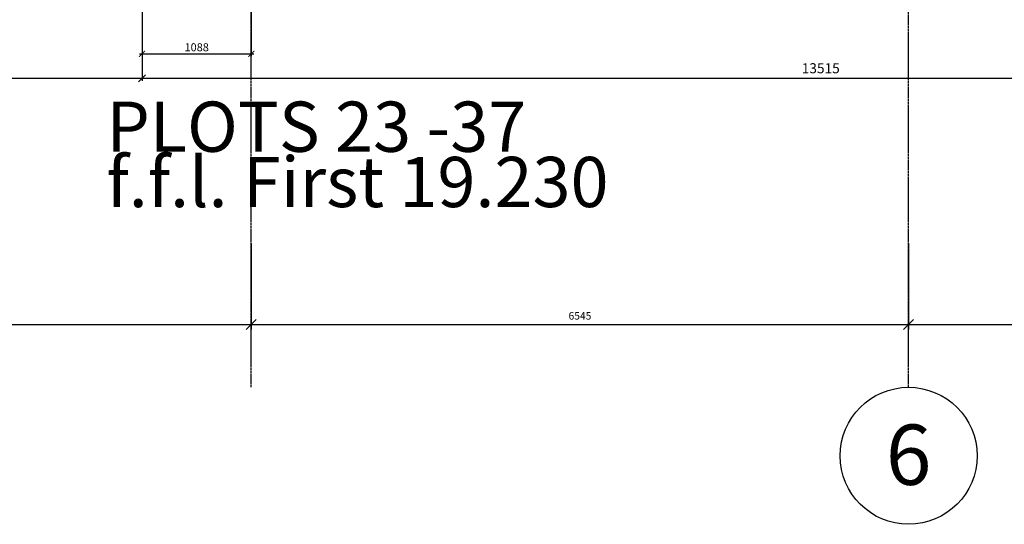
# Model space of a CAD drawing. Extents: x -6584 to 56859, y -5144 to 44748.
# Drawn here: x 23056 to 32860, y -5144 to -121 of the extents above; entities that cross this region are included whole.
import ezdxf
from ezdxf.enums import TextEntityAlignment as Align

# ---------------------------------------------------------------- set-up
doc = ezdxf.new("R2010")
doc.units = 0
doc.header["$LTSCALE"] = 0.01
doc.header["$MEASUREMENT"] = 0
doc.header["$PDMODE"] = 35
doc.header["$PDSIZE"] = -25
doc.linetypes.add('CENTER', pattern=[2, 1.25, -0.25, 0.25, -0.25])
doc.linetypes.add('CENTER2', pattern=[1.125, 0.75, -0.125, 0.125, -0.125])
doc.layers.get('0').update_dxf_attribs({"linetype": 'CONTINUOUS'})
doc.layers.get('DEFPOINTS').update_dxf_attribs({"linetype": 'CONTINUOUS'})
for name, color, linetype in [('GRID_DIMS', 1, 'CONTINUOUS'), ('GRIDLINES', 1, 'CENTER2'), ('PLOT_TXT', 4, 'CONTINUOUS'), ('SO_DIM', 1, 'CONTINUOUS')]:
    doc.layers.add(name, color=color, linetype=linetype)
doc.styles.add('PRC', font='romans.shx', dxfattribs={"height": 75})
doc.styles.add('ROMANS', font='romans.shx')
doc.styles.get("Standard").update_dxf_attribs({"font": 'txt', "height": 0.2})
doc.dimstyles.new('PRC1', dxfattribs={"dimtxt": 75, "dimasz": 100, "dimexe": 50, "dimexo": 50, "dimgap": 50, "dimtad": 1, "dimdec": 0, "dimzin": 0, "dimtxsty": 'ROMANS', "dimblk1": 'OBLIQUE', "dimblk2": 'OBLIQUE', "dimsah": 1, "dimcen": 0, "dimdle": 50, "dimclrd": 1, "dimclre": 1, "dimclrt": 2, "dimazin": 3, "dimtfac": 1, "dimtmove": 0, "dimatfit": 3, "dimtolj": 1, "dimtzin": 0})
doc.dimstyles.new('PRC2', dxfattribs={"dimscale": 0, "dimtxt": 80, "dimasz": 60, "dimexe": 25, "dimexo": 25, "dimgap": 25, "dimtad": 1, "dimdec": 0, "dimzin": 0, "dimtxsty": 'ROMANS', "dimblk1": 'ARCHTICK', "dimblk2": 'ARCHTICK', "dimsah": 1, "dimcen": 0, "dimdle": 25, "dimclrd": 7, "dimclre": 256, "dimclrt": 2, "dimazin": 3, "dimtfac": 1, "dimtmove": 0, "dimatfit": 3, "dimtolj": 1, "dimtzin": 0})

# ---------------------------------------------------------------- blocks, each defined once
blk = doc.blocks.new('_OBLIQUE')
at = {"color": 0, "linetype": 'BYBLOCK'}
blk.add_line((-0.5, -0.5), (0.5, 0.5), dxfattribs=at)
blk = doc.blocks.new('*D33')
at = {"color": 1, "linetype": 'BYBLOCK'}
for p, q in [((19692.5, -2347.9), (19692.5, -3206)), ((25362.5, -2347.9), (25362.5, -3206)), ((19642.5, -3156), (25412.5, -3156))]:
    blk.add_line(p, q, dxfattribs=at)
at = {"layer": 'DEFPOINTS', "color": 0, "linetype": 'BYBLOCK'}
for p in [(19692.5, -2297.9), (25362.5, -2297.9), (25362.5, -3156)]:
    blk.add_point(p, dxfattribs=at)
at = {"color": 1, "linetype": 'BYBLOCK', "xscale": 100, "yscale": 100, "zscale": 100, "rotation": 180}
blk.add_blockref('_OBLIQUE', (19692.5, -3156), dxfattribs=at)
at = {"color": 1, "linetype": 'BYBLOCK', "xscale": 100, "yscale": 100, "zscale": 100}
blk.add_blockref('_OBLIQUE', (25362.5, -3156), dxfattribs=at)
at = {"color": 2, "linetype": 'BYBLOCK', "insert": (22527.5, -3068.5), "char_height": 75, "attachment_point": 5, "style": 'ROMANS'}
blk.add_mtext('\\A1;5670', dxfattribs=at)
blk = doc.blocks.new('*D34')
at = {"color": 1, "linetype": 'BYBLOCK'}
for p, q in [((25362.5, -2347.9), (25362.5, -3206)), ((31907.5, -2347.9), (31907.5, -3206)), ((25312.5, -3156), (31957.5, -3156))]:
    blk.add_line(p, q, dxfattribs=at)
at = {"layer": 'DEFPOINTS', "color": 0, "linetype": 'BYBLOCK'}
for p in [(25362.5, -2297.9), (31907.5, -2297.9), (31907.5, -3156)]:
    blk.add_point(p, dxfattribs=at)
at = {"color": 1, "linetype": 'BYBLOCK', "xscale": 100, "yscale": 100, "zscale": 100, "rotation": 180}
blk.add_blockref('_OBLIQUE', (25362.5, -3156), dxfattribs=at)
at = {"color": 1, "linetype": 'BYBLOCK', "xscale": 100, "yscale": 100, "zscale": 100}
blk.add_blockref('_OBLIQUE', (31907.5, -3156), dxfattribs=at)
at = {"color": 2, "linetype": 'BYBLOCK', "insert": (28635, -3068.5), "char_height": 75, "attachment_point": 5, "style": 'ROMANS'}
blk.add_mtext('\\A1;6545', dxfattribs=at)
blk = doc.blocks.new('*D35')
at = {"color": 1, "linetype": 'BYBLOCK'}
for p, q in [((31907.5, -2347.9), (31907.5, -3206)), ((37560, -2347.9), (37560, -3206)), ((31857.5, -3156), (37610, -3156))]:
    blk.add_line(p, q, dxfattribs=at)
at = {"layer": 'DEFPOINTS', "color": 0, "linetype": 'BYBLOCK'}
for p in [(31907.5, -2297.9), (37560, -2297.9), (37560, -3156)]:
    blk.add_point(p, dxfattribs=at)
at = {"color": 1, "linetype": 'BYBLOCK', "xscale": 100, "yscale": 100, "zscale": 100, "rotation": 180}
blk.add_blockref('_OBLIQUE', (31907.5, -3156), dxfattribs=at)
at = {"color": 1, "linetype": 'BYBLOCK', "xscale": 100, "yscale": 100, "zscale": 100}
blk.add_blockref('_OBLIQUE', (37560, -3156), dxfattribs=at)
at = {"color": 2, "linetype": 'BYBLOCK', "insert": (34733.7, -3068.5), "char_height": 75, "attachment_point": 5, "style": 'ROMANS'}
blk.add_mtext('\\A1;5653', dxfattribs=at)
blk = doc.blocks.new('_ARCHTICK')
at = {"color": 0, "linetype": 'BYBLOCK', "const_width": 0.15}
blk.add_lwpolyline([(-0.5, -0.5), (0.5, 0.5)], dxfattribs=at)
blk = doc.blocks.new('*D650')
at = {"linetype": 'BYBLOCK'}
for p, q in [((24275, 694.5), (24275, -485.5)), ((25362.5, 694.5), (25362.5, -485.5))]:
    blk.add_line(p, q, dxfattribs=at)
at = {"color": 7, "linetype": 'BYBLOCK'}
blk.add_line((24250, -460.5), (25387.5, -460.5), dxfattribs=at)
at = {"layer": 'DEFPOINTS', "color": 0, "linetype": 'BYBLOCK'}
for p in [(24275, 719.5), (25362.5, 719.5), (25362.5, -460.5)]:
    blk.add_point(p, dxfattribs=at)
at = {"color": 7, "linetype": 'BYBLOCK', "xscale": 60, "yscale": 60, "zscale": 60, "rotation": 180}
blk.add_blockref('_ARCHTICK', (24275, -460.5), dxfattribs=at)
at = {"color": 7, "linetype": 'BYBLOCK', "xscale": 60, "yscale": 60, "zscale": 60}
blk.add_blockref('_ARCHTICK', (25362.5, -460.5), dxfattribs=at)
at = {"color": 2, "linetype": 'BYBLOCK', "insert": (24818.7, -395.5), "char_height": 80, "attachment_point": 5, "style": 'ROMANS'}
blk.add_mtext('\\A1;1088', dxfattribs=at)
blk = doc.blocks.new('*D672')
at = {"linetype": 'BYBLOCK'}
for p, q in [((-230503.1, -19171.3), (-230503.1, -19689)), ((-216988.1, -19173.1), (-216988.1, -19689))]:
    blk.add_line(p, q, dxfattribs=at)
at = {"color": 7, "linetype": 'BYBLOCK'}
blk.add_line((-230528.1, -19664), (-216963.1, -19664), dxfattribs=at)
at = {"layer": 'DEFPOINTS', "color": 0, "linetype": 'BYBLOCK'}
for p in [(-230503.1, -19121.3), (-216988.1, -19123.1), (-216988.1, -19664)]:
    blk.add_point(p, dxfattribs=at)
at = {"color": 7, "linetype": 'BYBLOCK', "xscale": 70, "yscale": 70, "zscale": 70, "rotation": 180}
blk.add_blockref('_OBLIQUE', (-230503.1, -19664), dxfattribs=at)
at = {"color": 7, "linetype": 'BYBLOCK', "xscale": 70, "yscale": 70, "zscale": 70}
blk.add_blockref('_OBLIQUE', (-216988.1, -19664), dxfattribs=at)
at = {"color": 2, "linetype": 'BYBLOCK', "insert": (-223745.6, -19564), "char_height": 100, "attachment_point": 5, "style": 'ROMANS'}
blk.add_mtext('\\A1;13515', dxfattribs=at)
blk = doc.blocks.new('*D673')
at = {"linetype": 'BYBLOCK'}
for p, q in [((-242718.1, -19863.2), (-242718.1, -20606.5)), ((-230503.1, -20531.5), (-230503.1, -20556.5))]:
    blk.add_line(p, q, dxfattribs=at)
at = {"color": 7, "linetype": 'BYBLOCK'}
blk.add_line((-242743.1, -20581.5), (-230478.1, -20581.5), dxfattribs=at)
at = {"layer": 'DEFPOINTS', "color": 0, "linetype": 'BYBLOCK'}
for p in [(-242718.1, -19813.2), (-230503.1, -20581.5), (-230503.1, -20581.5)]:
    blk.add_point(p, dxfattribs=at)
at = {"color": 7, "linetype": 'BYBLOCK', "xscale": 70, "yscale": 70, "zscale": 70, "rotation": 180}
blk.add_blockref('_OBLIQUE', (-242718.1, -20581.5), dxfattribs=at)
at = {"color": 7, "linetype": 'BYBLOCK', "xscale": 70, "yscale": 70, "zscale": 70}
blk.add_blockref('_OBLIQUE', (-230503.1, -20581.5), dxfattribs=at)
at = {"color": 2, "linetype": 'BYBLOCK', "insert": (-236610.6, -20481.5), "char_height": 100, "attachment_point": 5, "style": 'ROMANS'}
blk.add_mtext('\\A1;12215', dxfattribs=at)
blk = doc.blocks.new('DIMS')
dim = blk.add_linear_dim(base=(-216988.1, -19664), p1=(-230503.1, -19121.3), p2=(-216988.1, -19123.1), dimstyle='PRC2')
dim.commit()
dim.dimension.update_dxf_attribs({"geometry": '*D672', "text_midpoint": (-223745.6, -19564)})
at = {"layer": 'SO_DIM'}
dim = blk.add_linear_dim(base=(-230503.1, -19664), p1=(-242718.1, -18895.8), p2=(-230503.1, -19664), dimstyle='PRC2', dxfattribs=at)
dim.commit()
dim.dimension.update_dxf_attribs({"geometry": '*D673', "text_midpoint": (-236610.6, -19564), "insert": (0, 917.4)})

msp = doc.modelspace()

# ---------------------------------------------------------------- linework, layer by layer
at = {"layer": 'GRIDLINES', "linetype": 'CENTER', "ltscale": 1500}
for p, q in [((25362.5, -3780), (25362.5, 39481.6)), ((31907.5, -3780), (31907.5, 39481.6))]:
    msp.add_line(p, q, dxfattribs=at)
at = {"layer": 'GRIDLINES', "color": 7, "linetype": 'CONTINUOUS'}
msp.add_circle((31907.5, -4461.7), 681.8, dxfattribs=at)

# ---------------------------------------------------------------- block references
at = {"linetype": 'CONTINUOUS'}
msp.add_blockref('DIMS', (254778.1, 18959.7), dxfattribs=at)

# ---------------------------------------------------------------- texts
at = {"layer": 'GRIDLINES', "color": 2}
msp.add_text('6', height=600, dxfattribs=at).set_placement((31907.5, -4750.9), align=Align.CENTER)
at = {"layer": 'PLOT_TXT', "linetype": 'CONTINUOUS', "style": 'PRC'}
for s, p in [('PLOTS 23 -37', (23920.4, -1436.2)), ('f.f.l. First 19.230', (23920.4, -1986.2))]:
    msp.add_text(s, height=500, dxfattribs=at).set_placement(p)

# ---------------------------------------------------------------- dimensions: what is measured, and where the dimension line sits
at = {"layer": 'GRID_DIMS'}
for base, p1, p2, picture, middle in [((25362.5, -3156), (19692.5, -2297.9), (25362.5, -2297.9), '*D33', (22527.5, -3068.5)), ((31907.5, -3156), (25362.5, -2297.9), (31907.5, -2297.9), '*D34', (28635, -3068.5)), ((37560, -3156.0363739), (31907.5, -2297.9118239), (37560, -2297.9118239), '*D35', (34733.75, -3068.5363739))]:
    dim = msp.add_linear_dim(base=base, p1=p1, p2=p2, dimstyle='PRC1', override={"dimscale": 1}, dxfattribs=at)
    dim.commit()
    dim.dimension.update_dxf_attribs({"geometry": picture, "text_midpoint": middle})
at = {"layer": 'SO_DIM'}
dim = msp.add_linear_dim(base=(25362.49996, -460.45376), p1=(24274.99998, 719.49996), p2=(25362.49996, 719.49996), dimstyle='PRC2', dxfattribs=at)
dim.commit()
dim.dimension.update_dxf_attribs({"geometry": '*D650', "text_midpoint": (24818.74997, -395.45376)})

doc.saveas('drawing.dxf')
